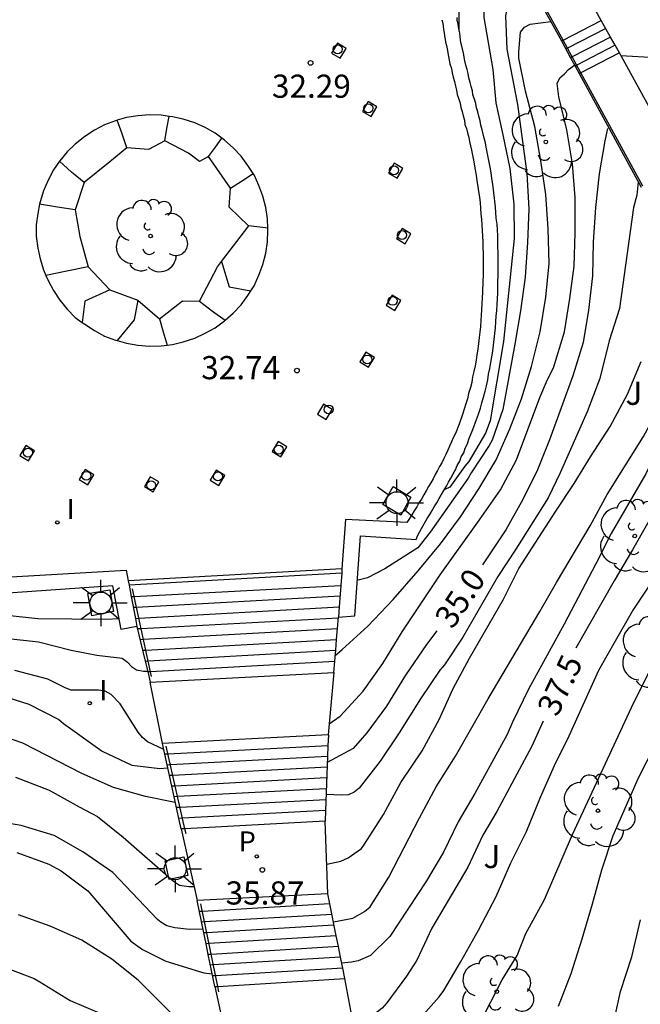
# Model space of a CAD drawing. Units: metres. Extents: x 582044 to 582396, y 4796040 to 4796291.
# Drawn here: x 582173 to 582193, y 4796057 to 4796089 of the extents above; entities that cross this region are included whole.
import ezdxf

# ---------------------------------------------------------------- set-up
doc = ezdxf.new("R2010")
doc.units = ezdxf.units.M
for name, color, linetype in [('020104', 34, 'Continuous'), ('020204', 9, 'Continuous'), ('020307', 24, 'Continuous'), ('020308', 9, 'Continuous'), ('060106', 9, 'BARANDILLA'), ('060117', 9, 'Continuous'), ('060124', 9, 'Continuous'), ('060141', 9, 'Continuous'), ('070105', 6, 'Continuous'), ('100118', 9, 'Continuous'), ('100202', 3, 'Continuous'), ('100302', 7, 'Continuous'), ('210102', 4, 'Continuous'), ('210205', 4, 'Continuous'), ('210305', 4, 'Continuous'), ('250206', 9, 'Continuous'), ('260103', 9, 'Continuous'), ('260202', 9, 'Continuous'), ('270204', 9, 'Continuous'), ('270304', 9, 'Continuous')]:
    doc.layers.add(name, color=color, linetype=linetype)
doc.layers.add('020105', color=24, linetype='Continuous', lineweight=30)
doc.styles.add('ARIAL', font='ARIAL.TTF', dxfattribs={"height": 1})
doc.styles.add('ARIALI', font='ARIALI.TTF', dxfattribs={"height": 1})
doc.styles.add('ROMANS', font='romans__.ttf', dxfattribs={"height": 1})
doc.linetypes.add('BARANDILLA', pattern='A,1,[201,DONOSTI.shx,S=0.1,R=0,X=0,Y=0],1', length=2)

# ---------------------------------------------------------------- blocks, each defined once
blk = doc.blocks.new('PLUVI3')
blk.add_circle((0, 0), 0.055)
blk = doc.blocks.new('COTAPU')
blk.add_circle((0, 0), 0.075)
blk = doc.blocks.new('HUEPIV')
blk.add_circle((0, 0), 0.145)
blk = doc.blocks.new('REIND')
blk.add_circle((0, 0), 0.055)
blk = doc.blocks.new('FAROLA')
for p, q in [((0, 0.355), (0, 0.755)), ((-0.63, 0.51), (-0.255, 0.245)), ((0.605, 0.49), (0.276, 0.223)), ((-0.355, 0), (-0.895, 0)), ((0.355, 0), (0.855, 0)), ((-0.65, -0.52), (-0.255, -0.24)), ((0.585, -0.52), (0.256, -0.246)), ((0, -0.355), (0, -0.755))]:
    blk.add_line(p, q)
blk.add_circle((0, 0), 0.355)
blk = doc.blocks.new('ARBOL')
blk.add_circle((0, 0), 0.0587)
for centre, radius, start, end in [((-0.28, 0.855), 0.3, 359.2878, 173.6078), ((0.097, 0.97), 0.21, 23.1565, 160.4665), ((0.438, 0.881), 0.24, 301.578, 139.328), ((-0.564, 0.381), 0.532, 92.28, 254.58), ((0.656, 0.288), 0.443, 319.8556, 114.7656), ((-0.091, 0.321), 0.12, 119.14, 310.56), ((0.819, -0.249), 0.383, 235.5275, 62.0275), ((-0.556, -0.339), 0.555, 142.64, 266.54), ((-0.039, -0.384), 0.21, 189.64, 323.88), ((0.299, -0.624), 0.532, 224.67, 0.24), ((-0.301, -0.676), 0.45, 213.78, 295.32)]:
    blk.add_arc(centre, radius, start, end)

msp = doc.modelspace()

# ---------------------------------------------------------------- linework, layer by layer
at = {"layer": '020104', "flags": 128}
for points, elevation in [([(582189.39, 4796092.225), (582189.05, 4796092.045), (582188.51, 4796091.375), (582188.02, 4796090.405), (582187.88, 4796089.745), (582187.87, 4796088.655), (582188.16, 4796086.975), (582188.26, 4796085.895), (582188.489, 4796084.855), (582188.709, 4796083.765), (582188.839, 4796082.605), (582188.849, 4796081.495), (582188.509, 4796078.155), (582188.079, 4796075.585), (582187.929, 4796075.185), (582187.389, 4796074.265), (582187.259, 4796074.115), (582186.769, 4796073.435), (582186.589, 4796073.355)], 33), ([(582189.48, 4796090.555), (582189.18, 4796090.305), (582188.91, 4796089.975), (582188.8, 4796089.785), (582188.74, 4796089.555), (582188.57, 4796088.715), (582188.62, 4796087.625), (582188.96, 4796085.835), (582189.259, 4796083.605), (582189.329, 4796082.455), (582189.289, 4796081.365), (582189.209, 4796080.245), (582189.059, 4796079.155), (582188.879, 4796078.075), (582188.489, 4796075.955), (582188.139, 4796074.965), (582188.039, 4796074.785), (582187.459, 4796073.905), (582187.359, 4796073.725), (582186.129, 4796071.976), (582185.739, 4796071.476), (582184.669, 4796070.796), (582184.099, 4796070.506), (582183.759, 4796070.416)], 33.5), ([(582192.299, 4796087.425), (582193.449, 4796087.365), (582194.599, 4796087.335), (582195.679, 4796087.245), (582196.829, 4796087.225), (582200.259, 4796087.265), (582201.379, 4796087.245), (582202.499, 4796087.165), (582203.539, 4796086.925), (582204.609, 4796086.705), (582205.709, 4796086.635), (582206.839, 4796086.625), (582207.919, 4796086.845), (582208.969, 4796087.165), (582210.009, 4796087.575), (582210.989, 4796088.105), (582212.579, 4796089.464)], 34.5), ([(582183.049, 4796067.976), (582183.289, 4796068.176), (582184.119, 4796068.936), (582184.939, 4796069.796), (582185.749, 4796070.726), (582186.469, 4796071.606), (582187.119, 4796072.475), (582187.709, 4796073.385), (582188.269, 4796074.325), (582188.709, 4796075.325), (582189.089, 4796076.305), (582189.409, 4796077.345), (582189.699, 4796078.475), (582189.879, 4796079.595), (582189.989, 4796080.685), (582189.959, 4796081.805), (582189.879, 4796082.925), (582189.719, 4796084.015), (582189.519, 4796085.125), (582189.22, 4796086.265), (582189, 4796087.335), (582189, 4796087.545), (582189.06, 4796088.185), (582189.19, 4796088.345), (582189.37, 4796088.435), (582190.036, 4796088.528)], 34), ([(582182.859, 4796065.766), (582183.219, 4796066.016), (582183.969, 4796066.826), (582184.599, 4796067.726), (582185.229, 4796068.746), (582186.459, 4796070.596), (582187.729, 4796072.375), (582188.409, 4796073.355), (582188.929, 4796074.325), (582189.679, 4796076.345), (582189.929, 4796076.925), (582190.129, 4796077.305), (582190.479, 4796078.475), (582190.659, 4796079.555), (582190.799, 4796080.595), (582190.829, 4796081.675), (582190.829, 4796082.825), (582190.739, 4796083.915), (582190.559, 4796085.015), (582190.299, 4796086.085), (582190.249, 4796086.515), (582190.329, 4796086.705), (582190.479, 4796086.835), (582190.609, 4796086.975), (582190.809, 4796087.115)], 34.5), ([(582192.869, 4796083.335), (582192.829, 4796082.895), (582192.719, 4796082.495), (582192.259, 4796079.225), (582191.929, 4796078.175), (582191.629, 4796076.955), (582191.219, 4796075.875), (582190.339, 4796073.905), (582189.959, 4796073.095), (582188.909, 4796071.435), (582188.319, 4796070.546), (582187.189, 4796068.576), (582186.599, 4796067.686), (582186.449, 4796067.506), (582185.819, 4796066.576), (582185.129, 4796065.476), (582184.509, 4796064.556), (582183.829, 4796063.686), (582183.669, 4796063.556), (582183.489, 4796063.466), (582183.269, 4796063.456), (582182.759, 4796063.476)], 35.5), ([(582182.999, 4796059.356), (582183.629, 4796059.476), (582184.009, 4796059.686), (582184.189, 4796059.846), (582184.799, 4796060.806), (582185.789, 4796062.726), (582186.329, 4796063.726), (582186.949, 4796064.726), (582188.009, 4796066.576), (582189.679, 4796069.406), (582190.219, 4796070.355), (582191.319, 4796072.185), (582191.869, 4796073.205), (582193.039, 4796075.085), (582193.559, 4796076.035), (582194.009, 4796076.995), (582194.319, 4796077.555), (582194.789, 4796078.805), (582195.309, 4796079.795), (582195.719, 4796080.265), (582196.179, 4796080.685), (582196.359, 4796080.765), (582196.479, 4796080.895)], 36.5), ([(582196.539, 4796079.425), (582196.179, 4796079.165), (582195.869, 4796078.845), (582195.269, 4796077.975), (582194.719, 4796077.005), (582194.229, 4796075.955), (582193.629, 4796074.895), (582193.119, 4796073.875), (582191.989, 4796071.935), (582191.499, 4796070.955), (582190.469, 4796068.995), (582189.319, 4796066.896), (582188.799, 4796065.826), (582188.629, 4796065.426), (582187.579, 4796063.516), (582187.039, 4796062.596), (582186.569, 4796061.616), (582186.019, 4796060.686), (582184.829, 4796058.876), (582184.199, 4796058.266), (582183.799, 4796058.096), (582183.589, 4796058.046), (582183.259, 4796058.016)], 37), ([(582182.789, 4796061.226), (582183.239, 4796061.326), (582183.479, 4796061.426), (582183.909, 4796061.726), (582184.009, 4796061.876), (582184.619, 4796062.836), (582185.179, 4796063.866), (582185.879, 4796064.896), (582186.429, 4796065.916), (582186.879, 4796066.916), (582187.409, 4796067.896), (582188.499, 4796069.786), (582189.009, 4796070.805), (582190.199, 4796072.665), (582190.799, 4796073.555), (582191.329, 4796074.425), (582191.959, 4796075.405), (582192.519, 4796076.455), (582192.969, 4796077.505)], 36), ([(582184.139, 4796053.676), (582184.489, 4796053.806), (582186.489, 4796054.876), (582187.309, 4796055.546), (582187.919, 4796056.406), (582188.469, 4796057.476), (582188.949, 4796058.266), (582189.229, 4796058.976), (582189.839, 4796060.076), (582190.739, 4796062.186), (582192.729, 4796066.466), (582193.259, 4796067.505), (582194.459, 4796069.495), (582195.069, 4796070.375), (582195.789, 4796071.475), (582196.049, 4796071.805), (582196.379, 4796072.075), (582196.579, 4796072.155), (582196.839, 4796072.175)], 38.5), ([(582164.88, 4796071.306), (582165.22, 4796071.016), (582165.71, 4796070.686), (582166.21, 4796070.476), (582167.09, 4796070.206), (582167.3, 4796070.116), (582167.48, 4796070.016), (582168.04, 4796069.636), (582168.88, 4796068.936), (582169.07, 4796068.866), (582169.95, 4796068.616), (582171.31, 4796068.606), (582172.37, 4796068.546), (582173.45, 4796068.426), (582174.51, 4796068.156), (582175.34, 4796067.996), (582176.159, 4796067.896), (582176.329, 4796067.766), (582176.459, 4796067.626), (582176.629, 4796067.516), (582176.849, 4796067.476), (582176.979, 4796067.476)], 34), ([(582183.909, 4796054.746), (582184.789, 4796055.226), (582185.559, 4796055.956), (582186.429, 4796056.926), (582186.579, 4796057.126), (582187.119, 4796058.046), (582187.699, 4796059.086), (582188.269, 4796060.176), (582188.749, 4796061.266), (582189.249, 4796062.286), (582189.709, 4796063.396), (582190.159, 4796064.416), (582190.629, 4796065.386), (582191.599, 4796067.506), (582192.129, 4796068.465), (582192.689, 4796069.425), (582193.269, 4796070.295)], 38), ([(582176.07, 4796069.176), (582175.63, 4796069.156), (582173.43, 4796069.176), (582172.33, 4796069.296), (582171.2, 4796069.366), (582170.35, 4796069.456), (582170.17, 4796069.546), (582170, 4796069.656), (582169.88, 4796069.826)], 33.5), ([(582177.509, 4796064.936), (582176.979, 4796065.186), (582176.819, 4796065.326), (582176.679, 4796065.496), (582176.099, 4796066.416), (582175.799, 4796066.716), (582175.609, 4796066.826), (582175.389, 4796066.866), (582175.179, 4796066.856), (582174.51, 4796066.866), (582174.31, 4796066.936), (582173.75, 4796067.216), (582172.68, 4796067.496)], 34.5), ([(582177.879, 4796063.226), (582176.919, 4796063.416), (582175.879, 4796063.706), (582174.849, 4796064.166), (582172.94, 4796065.146), (582171.87, 4796065.506)], 35.5), ([(582190.289, 4796056.626), (582190.699, 4796057.676), (582191.059, 4796058.806), (582191.389, 4796059.936), (582191.689, 4796061.036), (582192.059, 4796062.156), (582192.879, 4796064.016), (582193.409, 4796065.056)], 39), ([(582172.709, 4796064.046), (582173.799, 4796063.616), (582174.769, 4796063.076), (582175.359, 4796062.766), (582176.189, 4796062.096), (582177.819, 4796060.676), (582178.019, 4796060.546), (582178.319, 4796060.496), (582178.489, 4796060.496)], 36), ([(582178.769, 4796059.116), (582178.339, 4796059.106), (582177.869, 4796059.156), (582177.609, 4796059.226), (582177.409, 4796059.346), (582177.299, 4796059.436), (582175.859, 4796060.956), (582174.889, 4796061.626), (582173.959, 4796062.156), (582172.889, 4796062.476), (582171.829, 4796062.646)], 36.5), ([(582172.749, 4796061.606), (582173.789, 4796061.226), (582174.189, 4796061.006), (582175.049, 4796060.356), (582176.439, 4796058.726), (582176.819, 4796058.456), (582177.579, 4796058.076), (582178.809, 4796057.706), (582179.079, 4796057.666)], 37), ([(582192.059, 4796056.016), (582192.299, 4796057.096), (582192.659, 4796058.216), (582192.949, 4796059.416)], 39.5), ([(582172.319, 4796057.896), (582173.309, 4796057.516), (582173.499, 4796057.416), (582174.479, 4796056.806), (582175.489, 4796056.376), (582176.439, 4796055.866), (582176.999, 4796055.476), (582177.129, 4796055.326), (582177.979, 4796054.546), (582179.199, 4796053.576), (582179.419, 4796053.516), (582179.969, 4796053.516)], 38)]:
    msp.add_lwpolyline(points, dxfattribs=dict(at, elevation=elevation))
at = {"layer": '020105', "flags": 128}
for points, elevation in [([(582187.07, 4796088.215), (582187.07, 4796089.215), (582187.26, 4796090.245), (582187.41, 4796091.345), (582187.82, 4796092.425), (582188.21, 4796092.955), (582188.75, 4796093.325), (582189.31, 4796093.475)], 32.5), ([(582191.879, 4796085.055), (582191.789, 4796084.655), (582191.609, 4796083.595), (582191.489, 4796082.505), (582191.409, 4796081.375), (582191.389, 4796080.285), (582191.259, 4796079.175), (582191.089, 4796078.125), (582190.749, 4796077.045), (582189.999, 4796074.975), (582189.609, 4796073.995), (582189.129, 4796073.035), (582188.579, 4796072.055), (582187.829, 4796070.926)], 35), ([(582196.669, 4796076.265), (582196.259, 4796076.055), (582195.329, 4796075.495), (582195.059, 4796075.185), (582194.959, 4796074.995), (582194.329, 4796074.115), (582193.699, 4796073.185), (582192.689, 4796071.405), (582192.089, 4796070.405), (582190.849, 4796068.226)], 37.5), ([(582186.349, 4796068.786), (582186.019, 4796068.346), (582185.339, 4796067.346), (582184.719, 4796066.346), (582184.079, 4796065.476), (582183.639, 4796064.976), (582182.799, 4796064.516)], 35), ([(582172.01, 4796066.766), (582173.14, 4796066.406), (582174.109, 4796065.916), (582174.259, 4796065.786), (582175.509, 4796064.886), (582176.469, 4796064.436), (582177.379, 4796064.326), (582177.629, 4796064.346)], 35), ([(582189.789, 4796065.856), (582189.429, 4796065.046), (582188.289, 4796062.926), (582187.839, 4796062.166), (582187.349, 4796061.126), (582186.189, 4796059.146), (582185.699, 4796058.116), (582185.369, 4796057.596), (582184.729, 4796056.726), (582184.579, 4796056.556), (582184.429, 4796056.436), (582183.699, 4796056.036), (582183.629, 4796056.016)], 37.5), ([(582179.709, 4796054.726), (582179.099, 4796054.936), (582178.929, 4796055.056), (582178.759, 4796055.216), (582178.089, 4796056.046), (582176.679, 4796057.466), (582175.829, 4796058.146), (582174.859, 4796058.766), (582173.829, 4796059.216), (582172.799, 4796059.586)], 37.5)]:
    msp.add_lwpolyline(points, dxfattribs=dict(at, elevation=elevation))
at = {"layer": '060106'}
for points in [[(582190.439, 4796087.925, 34.309), (582189.71, 4796089.265, 33.939), (582189.557, 4796091.141, 33.315)], [(582191.017, 4796086.865, 34.601), (582190.439, 4796087.925, 34.309)], [(582193.017, 4796083.191, 35.614), (582191.017, 4796086.865, 34.601)], [(582176.552, 4796069.901, 33.213), (582176.5, 4796070.146, 33.109)], [(582177.109, 4796067.306, 34.319), (582176.552, 4796069.901, 33.213)], [(582178.192, 4796062.373, 35.863), (582177.589, 4796065.046, 34.649)], [(582178.229, 4796062.206, 35.939), (582178.192, 4796062.373, 35.863)], [(582179.254, 4796057.261, 37.34), (582178.709, 4796059.936, 36.139)], [(582179.289, 4796057.086, 37.419), (582179.254, 4796057.261, 37.34)]]:
    msp.add_polyline3d(points, dxfattribs=at)
at = {"layer": '060117'}
for points in [[(582189.486, 4796091.135, 33.309), (582189.64, 4796089.255, 33.939), (582190.382, 4796087.896, 34.312)], [(582191.669, 4796088.555, 34.219), (582191.1, 4796089.605, 33.939), (582190.94, 4796091.265, 33.759)], [(582190.382, 4796087.896, 34.312), (582190.439, 4796087.925, 34.308), (582191.669, 4796088.555, 34.219)], [(582192.259, 4796087.515, 34.939), (582192.122, 4796087.756, 34.772), (582191.974, 4796088.017, 34.591), (582191.669, 4796088.555, 34.219)], [(582190.382, 4796087.896, 34.312), (582190.678, 4796087.354, 34.46), (582190.826, 4796087.083, 34.535), (582190.961, 4796086.836, 34.602)], [(582192.259, 4796087.515, 34.939), (582191.017, 4796086.865, 34.617), (582190.961, 4796086.836, 34.602)], [(582194.259, 4796083.875, 35.519), (582192.259, 4796087.515, 34.939)], [(582190.961, 4796086.836, 34.602), (582192.966, 4796083.163, 35.609)], [(582176.453, 4796069.895, 33.259), (582176.552, 4796069.901, 33.259), (582183.241, 4796070.255, 33.259)], [(582183.009, 4796067.436, 34.309), (582183.041, 4796067.796, 34.16), (582183.074, 4796068.156, 34.011), (582183.105, 4796068.506, 33.867), (582183.136, 4796068.856, 33.722), (582183.169, 4796069.226, 33.569)], [(582176.639, 4796068.926, 33.559), (582176.822, 4796068.155, 33.883), (582176.906, 4796067.806, 34.029), (582176.986, 4796067.466, 34.172), (582177.069, 4796067.116, 34.319)], [(582177.069, 4796067.116, 34.459), (582183.009, 4796067.436, 34.459)], [(582183.009, 4796067.436, 34.469), (582182.829, 4796065.415, 34.509)], [(582177.469, 4796065.136, 34.509), (582177.069, 4796067.116, 34.459)], [(582182.829, 4796065.415, 34.649), (582177.469, 4796065.136, 34.649)], [(582182.829, 4796065.415, 34.649), (582182.839, 4796065.416, 34.649), (582182.825, 4796065.056, 34.816), (582182.812, 4796064.716, 34.974), (582182.743, 4796062.966, 35.786), (582182.729, 4796062.616, 35.949)], [(582178.069, 4796062.366, 35.949), (582177.996, 4796062.706, 35.79), (582177.844, 4796063.406, 35.461), (582177.695, 4796064.096, 35.137), (582177.469, 4796065.136, 34.649)], [(582182.729, 4796062.616, 35.949), (582178.192, 4796062.373, 35.949), (582178.069, 4796062.366, 35.949)], [(582182.819, 4796060.266, 35.959), (582182.729, 4796062.616, 35.959)], [(582178.069, 4796062.366, 35.939), (582178.589, 4796060.046, 35.989)], [(582182.819, 4796060.266, 36.129), (582178.589, 4796060.046, 36.129)], [(582183.369, 4796057.517, 37.399), (582183.301, 4796057.856, 37.242), (582183.231, 4796058.206, 37.08), (582183.161, 4796058.556, 36.919), (582183.091, 4796058.906, 36.757), (582182.885, 4796059.936, 36.281), (582182.819, 4796060.266, 36.129)], [(582179.159, 4796057.255, 37.399), (582178.947, 4796058.296, 36.929), (582178.875, 4796058.646, 36.771), (582178.804, 4796058.996, 36.613), (582178.589, 4796060.046, 36.139)], [(582179.159, 4796057.255, 37.399), (582179.254, 4796057.261, 37.399), (582183.369, 4796057.517, 37.399)], [(582183.689, 4796055.796, 37.439), (582183.369, 4796057.517, 37.399)], [(582179.159, 4796057.255, 37.399), (582179.669, 4796054.936, 37.429)]]:
    msp.add_polyline3d(points, dxfattribs=at)
at = {"layer": '060124'}
msp.add_polyline3d([(582184.599, 4796072.876, 32.999), (582184.939, 4796073.455, 32.969), (582185.509, 4796073.115, 32.969), (582185.179, 4796072.536, 32.999), (582184.599, 4796072.876, 32.999)], dxfattribs=at)
at = {"layer": '060141'}
for points in [[(582191.819, 4796088.295, 34.399), (582190.584, 4796087.658, 34.399)], [(582191.974, 4796088.017, 34.579), (582190.734, 4796087.383, 34.569)], [(582190.584, 4796087.658, 34.399), (582190.519, 4796087.625, 34.399)], [(582192.122, 4796087.756, 34.749), (582190.882, 4796087.112, 34.749)], [(582190.734, 4796087.383, 34.569), (582190.678, 4796087.354, 34.569)], [(582190.882, 4796087.112, 34.749), (582190.826, 4796087.083, 34.749)], [(582176.627, 4796069.552, 33.399), (582183.219, 4796069.916, 33.399)], [(582176.52, 4796069.546, 33.399), (582176.627, 4796069.552, 33.399)], [(582176.704, 4796069.192, 33.559), (582183.192, 4796069.556, 33.559)], [(582176.59, 4796069.185, 33.559), (582176.704, 4796069.192, 33.559)], [(582176.775, 4796068.861, 33.709), (582183.169, 4796069.206, 33.709)], [(582176.669, 4796068.856, 33.709), (582176.775, 4796068.861, 33.709)], [(582176.851, 4796068.511, 33.859), (582183.136, 4796068.856, 33.859)], [(582176.749, 4796068.506, 33.859), (582176.851, 4796068.511, 33.859)], [(582176.926, 4796068.161, 34.009), (582183.105, 4796068.506, 34.009)], [(582176.822, 4796068.155, 34.009), (582176.926, 4796068.161, 34.009)], [(582177.001, 4796067.811, 34.149), (582183.074, 4796068.156, 34.149)], [(582176.906, 4796067.806, 34.149), (582177.001, 4796067.811, 34.149)], [(582177.074, 4796067.47, 34.309), (582183.041, 4796067.796, 34.309)], [(582176.986, 4796067.466, 34.309), (582177.074, 4796067.47, 34.309)], [(582182.825, 4796065.056, 34.829), (582177.647, 4796064.791, 34.829)], [(582177.647, 4796064.791, 34.829), (582177.539, 4796064.786, 34.829)], [(582182.812, 4796064.716, 34.989), (582177.726, 4796064.442, 34.989)], [(582177.726, 4796064.442, 34.989), (582177.619, 4796064.436, 34.989)], [(582182.799, 4796064.366, 35.149), (582177.802, 4796064.101, 35.149)], [(582177.802, 4796064.101, 35.149), (582177.695, 4796064.096, 35.149)], [(582182.769, 4796064.016, 35.309), (582177.881, 4796063.752, 35.309)], [(582177.77, 4796063.747, 35.309), (582177.759, 4796063.746, 35.309)], [(582177.881, 4796063.752, 35.309), (582177.77, 4796063.747, 35.309)], [(582177.958, 4796063.412, 35.469), (582177.844, 4796063.406, 35.469)], [(582182.759, 4796063.666, 35.469), (582177.958, 4796063.412, 35.469)], [(582178.036, 4796063.062, 35.629), (582177.919, 4796063.056, 35.629)], [(582182.759, 4796063.306, 35.629), (582178.036, 4796063.062, 35.629)], [(582182.743, 4796062.966, 35.789), (582178.115, 4796062.712, 35.789)], [(582178.115, 4796062.712, 35.789), (582177.996, 4796062.706, 35.789)], [(582182.885, 4796059.936, 36.289), (582178.759, 4796059.692, 36.289)], [(582178.759, 4796059.692, 36.289), (582178.659, 4796059.686, 36.289)], [(582182.959, 4796059.596, 36.449), (582178.828, 4796059.352, 36.449)], [(582178.828, 4796059.352, 36.449), (582178.729, 4796059.346, 36.449)], [(582183.009, 4796059.246, 36.609), (582178.899, 4796059.001, 36.609)], [(582178.899, 4796059.001, 36.609), (582178.804, 4796058.996, 36.609)], [(582183.091, 4796058.906, 36.769), (582178.971, 4796058.652, 36.769)], [(582178.971, 4796058.652, 36.769), (582178.875, 4796058.646, 36.769)], [(582179.042, 4796058.302, 36.919), (582178.947, 4796058.296, 36.919)], [(582183.161, 4796058.556, 36.919), (582179.042, 4796058.302, 36.919)], [(582179.111, 4796057.962, 37.079), (582179.009, 4796057.956, 37.079)], [(582183.231, 4796058.206, 37.079), (582179.111, 4796057.962, 37.079)], [(582183.301, 4796057.856, 37.239), (582179.182, 4796057.611, 37.239)], [(582179.182, 4796057.611, 37.239), (582179.099, 4796057.606, 37.239)]]:
    msp.add_polyline3d(points, dxfattribs=at)
at = {"layer": '070105'}
for points in [[(582183.169, 4796069.226, 33.569), (582183.689, 4796069.266, 33.589), (582183.879, 4796071.866, 33.499), (582185.679, 4796071.746, 33.499), (582185.739, 4796071.886, 33.339), (582185.849, 4796072.096, 33.169), (582186.039, 4796072.425, 32.999), (582186.119, 4796072.555, 32.989), (582186.199, 4796072.685, 32.969), (582186.259, 4796072.805, 32.969), (582186.349, 4796072.935, 32.969), (582186.429, 4796073.075, 32.959), (582186.499, 4796073.205, 32.949), (582186.579, 4796073.335, 32.939), (582186.659, 4796073.475, 32.929), (582186.729, 4796073.605, 32.919), (582186.799, 4796073.725, 32.919), (582186.879, 4796073.875, 32.899), (582186.949, 4796074.005, 32.899), (582187.009, 4796074.145, 32.889), (582187.089, 4796074.285, 32.889), (582187.139, 4796074.425, 32.879), (582187.219, 4796074.555, 32.859), (582187.269, 4796074.705, 32.859), (582187.339, 4796074.845, 32.849), (582187.389, 4796074.995, 32.849), (582187.519, 4796075.305, 32.829), (582187.629, 4796075.635, 32.809), (582187.699, 4796075.805, 32.809), (582187.759, 4796075.995, 32.789), (582187.809, 4796076.175, 32.789), (582187.859, 4796076.355, 32.779), (582187.909, 4796076.545, 32.769), (582187.959, 4796076.725, 32.759), (582187.999, 4796076.915, 32.749), (582188.019, 4796077.095, 32.749), (582188.069, 4796077.285, 32.739), (582188.099, 4796077.475, 32.719), (582188.129, 4796077.665, 32.719), (582188.159, 4796077.845, 32.709), (582188.189, 4796078.035, 32.709), (582188.209, 4796078.225, 32.699), (582188.229, 4796078.415, 32.689), (582188.249, 4796078.605, 32.679), (582188.259, 4796078.795, 32.669), (582188.269, 4796078.975, 32.649), (582188.289, 4796079.165, 32.649), (582188.299, 4796079.355, 32.649), (582188.319, 4796079.725, 32.629), (582188.329, 4796080.105, 32.609), (582188.339, 4796080.285, 32.599), (582188.339, 4796080.475, 32.599), (582188.339, 4796080.665, 32.589), (582188.339, 4796080.845, 32.579), (582188.339, 4796081.035, 32.569), (582188.329, 4796081.225, 32.559), (582188.329, 4796081.405, 32.539), (582188.319, 4796081.595, 32.539), (582188.309, 4796081.765, 32.529), (582188.299, 4796081.965, 32.519), (582188.269, 4796082.155, 32.509), (582188.259, 4796082.335, 32.499), (582188.249, 4796082.515, 32.489), (582188.229, 4796082.705, 32.469), (582188.209, 4796082.885, 32.469), (582188.189, 4796083.075, 32.459), (582188.159, 4796083.255, 32.449), (582188.129, 4796083.435, 32.439), (582188.109, 4796083.625, 32.429), (582188.079, 4796083.805, 32.399), (582188.009, 4796084.135, 32.389), (582187.95, 4796084.455, 32.359), (582187.92, 4796084.595, 32.359), (582187.88, 4796084.745, 32.349), (582187.85, 4796084.885, 32.339), (582187.82, 4796085.015, 32.329), (582187.77, 4796085.165, 32.319), (582187.75, 4796085.305, 32.289), (582187.71, 4796085.455, 32.289), (582187.68, 4796085.595, 32.279), (582187.63, 4796085.725, 32.269), (582187.61, 4796085.865, 32.259), (582187.57, 4796086.005, 32.239), (582187.52, 4796086.145, 32.219), (582187.5, 4796086.285, 32.219), (582187.46, 4796086.425, 32.199), (582187.43, 4796086.555, 32.189), (582187.38, 4796086.705, 32.169), (582187.36, 4796086.845, 32.149), (582187.33, 4796086.975, 32.139), (582187.29, 4796087.115, 32.129), (582187.26, 4796087.255, 32.109), (582187.21, 4796087.495, 32.079), (582187.16, 4796087.725, 32.039), (582187.13, 4796087.845, 32.039), (582187.12, 4796087.935, 32.029), (582187.1, 4796088.045, 32.009), (582187.09, 4796088.145, 31.999), (582187.07, 4796088.245, 31.989), (582187.05, 4796088.355, 31.969), (582187.04, 4796088.455, 31.959), (582187.01, 4796088.555, 31.949), (582187.01, 4796088.655, 31.929)], [(582186.51, 4796088.585, 31.929), (582186.54, 4796088.475, 31.949), (582186.55, 4796088.375, 31.959), (582186.57, 4796088.265, 31.969), (582186.59, 4796088.165, 31.989), (582186.6, 4796088.055, 31.999), (582186.62, 4796087.955, 32.009), (582186.63, 4796087.855, 32.029), (582186.66, 4796087.745, 32.039), (582186.68, 4796087.645, 32.039), (582186.73, 4796087.395, 32.079), (582186.77, 4796087.155, 32.109), (582186.82, 4796087.005, 32.129), (582186.85, 4796086.865, 32.139), (582186.88, 4796086.725, 32.149), (582186.92, 4796086.585, 32.169), (582186.95, 4796086.435, 32.189), (582186.99, 4796086.305, 32.199), (582187.01, 4796086.165, 32.219), (582187.06, 4796086.015, 32.219), (582187.1, 4796085.885, 32.239), (582187.13, 4796085.745, 32.259), (582187.17, 4796085.605, 32.269), (582187.2, 4796085.465, 32.279), (582187.24, 4796085.325, 32.289), (582187.26, 4796085.185, 32.289), (582187.31, 4796085.055, 32.319), (582187.34, 4796084.915, 32.329), (582187.38, 4796084.765, 32.339), (582187.41, 4796084.635, 32.349), (582187.44, 4796084.495, 32.359), (582187.47, 4796084.355, 32.359), (582187.54, 4796084.035, 32.389), (582187.589, 4796083.725, 32.399), (582187.619, 4796083.545, 32.429), (582187.639, 4796083.365, 32.439), (582187.679, 4796083.185, 32.449), (582187.699, 4796083.015, 32.459), (582187.729, 4796082.835, 32.469), (582187.749, 4796082.655, 32.469), (582187.759, 4796082.475, 32.489), (582187.769, 4796082.295, 32.499), (582187.799, 4796082.115, 32.509), (582187.809, 4796081.935, 32.519), (582187.819, 4796081.755, 32.529), (582187.829, 4796081.575, 32.539), (582187.839, 4796081.385, 32.539), (582187.839, 4796081.205, 32.559), (582187.849, 4796081.015, 32.569), (582187.849, 4796080.845, 32.579), (582187.849, 4796080.665, 32.589), (582187.849, 4796080.475, 32.599), (582187.849, 4796080.295, 32.599), (582187.839, 4796080.115, 32.609), (582187.829, 4796079.755, 32.629), (582187.809, 4796079.385, 32.649), (582187.799, 4796079.185, 32.649), (582187.789, 4796079.015, 32.649), (582187.769, 4796078.835, 32.669), (582187.759, 4796078.645, 32.679), (582187.739, 4796078.465, 32.689), (582187.719, 4796078.285, 32.699), (582187.699, 4796078.095, 32.709), (582187.679, 4796077.915, 32.709), (582187.639, 4796077.725, 32.719), (582187.619, 4796077.555, 32.719), (582187.589, 4796077.375, 32.739), (582187.549, 4796077.185, 32.749), (582187.509, 4796077.015, 32.749), (582187.479, 4796076.835, 32.759), (582187.439, 4796076.665, 32.769), (582187.379, 4796076.475, 32.779), (582187.339, 4796076.305, 32.789), (582187.289, 4796076.135, 32.789), (582187.239, 4796075.965, 32.809), (582187.179, 4796075.795, 32.809), (582187.069, 4796075.475, 32.829), (582186.949, 4796075.175, 32.849), (582186.879, 4796075.035, 32.849), (582186.829, 4796074.905, 32.859), (582186.759, 4796074.765, 32.859), (582186.709, 4796074.635, 32.879), (582186.639, 4796074.495, 32.889), (582186.579, 4796074.365, 32.889), (582186.509, 4796074.225, 32.899), (582186.439, 4796074.105, 32.899), (582186.369, 4796073.975, 32.919), (582186.299, 4796073.845, 32.919), (582186.229, 4796073.705, 32.929), (582186.159, 4796073.575, 32.939), (582186.079, 4796073.455, 32.949), (582186.009, 4796073.325, 32.959), (582185.929, 4796073.185, 32.969), (582185.849, 4796073.055, 32.969), (582185.769, 4796072.935, 32.969), (582185.699, 4796072.805, 32.989), (582185.619, 4796072.675, 32.999), (582185.539, 4796072.546, 33.009), (582185.459, 4796072.426, 33.009), (582185.379, 4796072.296, 33.019), (582183.389, 4796072.396, 33.019), (582183.278, 4796070.795, 33.297)], [(582177.678, 4796085.453, 32.609), (582177.42, 4796085.495, 32.609), (582177.04, 4796085.505, 32.609), (582176.67, 4796085.475, 32.609), (582176.3, 4796085.415, 32.609), (582176, 4796085.324, 33.339)], [(582177.54, 4796084.665, 33.259), (582177.61, 4796085.055, 33.279), (582177.678, 4796085.453, 33.308)], [(582179.389, 4796084.744, 32.609), (582179.17, 4796084.905, 32.609), (582178.85, 4796085.095, 32.609), (582178.51, 4796085.245, 32.609), (582178.14, 4796085.365, 32.609), (582177.79, 4796085.435, 32.609), (582177.678, 4796085.453, 32.609)], [(582176, 4796085.324, 33.339), (582175.94, 4796085.305, 32.609), (582175.59, 4796085.175, 32.609), (582175.26, 4796085.005, 32.609), (582174.95, 4796084.805, 32.609), (582174.64, 4796084.555, 32.609), (582174.38, 4796084.305, 32.609), (582174.14, 4796084.015, 32.609), (582174.128, 4796083.997, 32.609)], [(582176.31, 4796084.435, 33.309), (582176.16, 4796084.885, 33.319), (582176, 4796085.324, 33.339)], [(582178.96, 4796084.155, 33.419), (582179.18, 4796084.455, 33.399), (582179.389, 4796084.744, 32.609)], [(582180.4, 4796083.602, 32.609), (582180.23, 4796083.865, 32.609), (582180.01, 4796084.165, 32.609), (582179.75, 4796084.435, 32.609), (582179.47, 4796084.685, 32.609), (582179.389, 4796084.744, 32.609)], [(582176.31, 4796084.435, 33.309), (582175.76, 4796083.975, 33.329), (582174.93, 4796083.305, 33.329)], [(582177.54, 4796084.665, 33.259), (582177.01, 4796084.375, 33.289), (582176.31, 4796084.435, 33.309)], [(582178.96, 4796084.155, 33.419), (582178.66, 4796083.995, 33.419), (582178.31, 4796084.255, 33.359), (582177.54, 4796084.665, 33.259)], [(582179.67, 4796083.125, 33.419), (582178.96, 4796084.155, 33.419)], [(582174.128, 4796083.997, 32.609), (582173.94, 4796083.715, 32.609), (582173.76, 4796083.385, 32.609), (582173.61, 4796083.035, 32.609), (582173.5, 4796082.685, 32.609), (582173.485, 4796082.606, 32.609)], [(582174.93, 4796083.305, 33.329), (582174.52, 4796083.645, 33.339), (582174.128, 4796083.997, 33.349)], [(582179.67, 4796083.125, 33.419), (582180.02, 4796083.355, 33.399), (582180.4, 4796083.602, 32.609)], [(582180.878, 4796081.826, 32.609), (582180.87, 4796082.135, 32.609), (582180.81, 4796082.505, 32.609), (582180.72, 4796082.865, 32.609), (582180.59, 4796083.215, 32.609), (582180.43, 4796083.555, 32.609), (582180.4, 4796083.602, 32.609)], [(582174.93, 4796083.305, 33.329), (582174.64, 4796082.425, 33.329)], [(582180.266, 4796081.903, 33.339), (582180.25, 4796081.905, 33.339), (582179.62, 4796082.515, 33.469), (582179.67, 4796083.125, 33.419)], [(582173.485, 4796082.606, 32.609), (582173.43, 4796082.305, 32.609), (582173.38, 4796081.935, 32.609), (582173.38, 4796081.576, 32.609), (582173.43, 4796081.186, 32.609), (582173.5, 4796080.836, 32.609), (582173.61, 4796080.476, 32.609), (582173.689, 4796080.295, 32.609)], [(582174.64, 4796082.425, 33.329), (582174.07, 4796082.515, 33.339), (582173.485, 4796082.606, 33.349)], [(582174.64, 4796082.425, 33.329), (582174.79, 4796081.555, 33.319), (582175.06, 4796080.576, 33.319)], [(582179.38, 4796080.745, 33.359), (582180.266, 4796081.903, 33.329)], [(582180.878, 4796081.826, 32.609), (582180.266, 4796081.903, 33.339)], [(582180.323, 4796079.795, 32.609), (582180.43, 4796079.965, 32.609), (582180.59, 4796080.305, 32.609), (582180.72, 4796080.655, 32.609), (582180.81, 4796081.015, 32.609), (582180.87, 4796081.385, 32.609), (582180.88, 4796081.755, 32.609), (582180.878, 4796081.826, 32.609)], [(582178.66, 4796079.465, 33.329), (582179.25, 4796080.575, 33.329), (582179.38, 4796080.745, 33.359)], [(582179.38, 4796080.745, 33.359), (582179.63, 4796079.925, 33.359), (582180.323, 4796079.795, 33.359)], [(582175.06, 4796080.576, 33.319), (582174.37, 4796080.436, 33.329), (582173.689, 4796080.295, 33.339)], [(582173.689, 4796080.295, 32.609), (582173.76, 4796080.136, 32.609), (582173.94, 4796079.806, 32.609), (582174.14, 4796079.496, 32.609), (582174.38, 4796079.206, 32.609), (582174.64, 4796078.936, 32.609), (582174.87, 4796078.772, 33.359)], [(582175.06, 4796080.576, 33.319), (582175.76, 4796079.836, 33.309)], [(582175.76, 4796079.836, 33.309), (582174.95, 4796079.466, 33.359), (582174.87, 4796078.772, 33.359)], [(582175.76, 4796079.836, 33.309), (582176.67, 4796079.495, 33.329)], [(582179.495, 4796078.849, 33.359), (582179.75, 4796079.075, 32.609), (582180.01, 4796079.345, 32.609), (582180.23, 4796079.645, 32.609), (582180.323, 4796079.795, 32.609)], [(582176.67, 4796079.495, 33.329), (582176.55, 4796078.856, 33.359), (582175.994, 4796078.191, 32.609)], [(582176.67, 4796079.495, 33.329), (582177.37, 4796078.896, 33.319)], [(582177.37, 4796078.896, 33.319), (582178.11, 4796079.475, 33.329), (582178.66, 4796079.465, 33.329)], [(582178.66, 4796079.465, 33.329), (582179.09, 4796079.145, 33.349), (582179.495, 4796078.849, 33.359)], [(582174.87, 4796078.772, 33.359), (582174.95, 4796078.716, 32.609), (582175.26, 4796078.516, 32.609), (582175.59, 4796078.336, 32.609), (582175.94, 4796078.206, 32.609), (582175.994, 4796078.191, 32.609)], [(582177.37, 4796078.896, 33.319), (582177.49, 4796078.466, 33.329), (582177.612, 4796078.036, 33.339)], [(582177.612, 4796078.036, 32.609), (582177.79, 4796078.056, 32.609), (582178.14, 4796078.146, 32.609), (582178.51, 4796078.265, 32.609), (582178.85, 4796078.425, 32.609), (582179.17, 4796078.605, 32.609), (582179.47, 4796078.825, 32.609), (582179.495, 4796078.849, 33.359)], [(582175.994, 4796078.191, 32.609), (582176.3, 4796078.106, 32.609), (582176.67, 4796078.036, 32.609), (582177.04, 4796078.006, 32.609), (582177.42, 4796078.016, 32.609), (582177.612, 4796078.036, 32.609)], [(582166.103, 4796072.244, 33.566), (582167.46, 4796073.306, 33.219), (582169.76, 4796070.376, 33.179), (582176.29, 4796070.746, 33.079), (582176.355, 4796070.406, 33.169)], [(582176.639, 4796068.926, 33.559), (582176.13, 4796068.826, 33.539), (582175.86, 4796070.246, 33.539), (582169.52, 4796069.796, 33.629), (582167.37, 4796072.596, 33.579), (582165.82, 4796071.436, 33.749), (582165.39, 4796071.686, 33.749)], [(582183.278, 4796070.795, 33.297), (582183.269, 4796070.656, 33.321)], [(582176.355, 4796070.406, 33.169), (582176.382, 4796070.266, 33.206)], [(582183.269, 4796070.656, 33.321), (582183.241, 4796070.255, 33.39)], [(582176.382, 4796070.266, 33.206), (582176.453, 4796069.895, 33.303)], [(582183.241, 4796070.255, 33.39), (582183.192, 4796069.556, 33.512), (582183.169, 4796069.226, 33.569)], [(582176.453, 4796069.895, 33.303), (582176.59, 4796069.185, 33.491), (582176.639, 4796068.926, 33.559)]]:
    msp.add_polyline3d(points, dxfattribs=at)
at = {"layer": '100118'}
for points in [[(582175.76, 4796070.116, 33.669), (582175.88, 4796069.406, 33.669), (582175.18, 4796069.266, 33.669), (582175.05, 4796069.996, 33.669), (582175.76, 4796070.116, 33.669)], [(582178.159, 4796061.466, 36.009), (582178.289, 4796060.856, 35.999), (582177.679, 4796060.726, 35.999), (582177.549, 4796061.336, 36.009), (582178.159, 4796061.466, 36.009)]]:
    msp.add_polyline3d(points, dxfattribs=at)
at = {"layer": '210102'}
for points in [[(582183.278, 4796070.795, 33.109), (582176.355, 4796070.406, 33.109)], [(582183.269, 4796070.656, 33.109), (582176.382, 4796070.266, 33.129)]]:
    msp.add_polyline3d(points, dxfattribs=at)
at = {"layer": '260103'}
for points in [[(582183.41, 4796087.655, 32.579), (582183.13, 4796087.825, 32.579), (582182.94, 4796087.505, 32.579), (582183.22, 4796087.335, 32.579), (582183.41, 4796087.655, 32.579)], [(582184.41, 4796085.765, 32.659), (582184.13, 4796085.935, 32.659), (582183.94, 4796085.615, 32.659), (582184.22, 4796085.445, 32.659), (582184.41, 4796085.765, 32.659)], [(582185.25, 4796083.765, 32.829), (582184.97, 4796083.935, 32.829), (582184.78, 4796083.615, 32.829), (582185.06, 4796083.445, 32.829), (582185.25, 4796083.765, 32.829)], [(582185.51, 4796081.645, 32.919), (582185.23, 4796081.815, 32.919), (582185.04, 4796081.495, 32.919), (582185.32, 4796081.325, 32.919), (582185.51, 4796081.645, 32.919)], [(582185.179, 4796079.485, 33.079), (582184.899, 4796079.655, 33.079), (582184.709, 4796079.335, 33.079), (582184.989, 4796079.165, 33.079), (582185.179, 4796079.485, 33.079)], [(582184.329, 4796077.645, 33.249), (582184.049, 4796077.815, 33.249), (582183.859, 4796077.495, 33.249), (582184.139, 4796077.325, 33.249), (582184.329, 4796077.645, 33.249)], [(582182.959, 4796075.955, 33.339), (582182.679, 4796076.125, 33.339), (582182.489, 4796075.805, 33.339), (582182.769, 4796075.635, 33.339), (582182.959, 4796075.955, 33.339)], [(582181.489, 4796074.746, 33.509), (582181.209, 4796074.916, 33.509), (582181.019, 4796074.596, 33.509), (582181.299, 4796074.426, 33.509), (582181.489, 4796074.746, 33.509)], [(582173.32, 4796074.616, 33.419), (582173.04, 4796074.786, 33.419), (582172.85, 4796074.466, 33.419), (582173.13, 4796074.296, 33.419), (582173.32, 4796074.616, 33.419)], [(582175.24, 4796073.836, 33.509), (582174.96, 4796074.006, 33.509), (582174.77, 4796073.686, 33.509), (582175.05, 4796073.516, 33.509), (582175.24, 4796073.836, 33.509)], [(582179.48, 4796073.816, 33.509), (582179.2, 4796073.986, 33.509), (582179.01, 4796073.666, 33.509), (582179.29, 4796073.496, 33.509), (582179.48, 4796073.816, 33.509)], [(582177.35, 4796073.606, 33.509), (582177.07, 4796073.776, 33.509), (582176.88, 4796073.456, 33.509), (582177.16, 4796073.286, 33.509), (582177.35, 4796073.606, 33.509)]]:
    msp.add_polyline3d(points, dxfattribs=at)

# ---------------------------------------------------------------- block references
at = {"layer": '020204', "rotation": 359.9987685839998}
for p in [(582182.26, 4796087.185, 32.29), (582181.82, 4796077.215, 32.74), (582180.699, 4796061.036, 35.86)]:
    msp.add_blockref('COTAPU', p, dxfattribs=at)
at = {"layer": '100202', "rotation": 359.9987685839998}
for p in [(582189.879, 4796084.625, 34.86), (582177.08, 4796081.575, 33.4), (582192.759, 4796071.855, 37.61), (582193.479, 4796068.085, 38.83), (582191.569, 4796062.956, 38.46), (582188.289, 4796057.096, 38.74)]:
    msp.add_blockref('ARBOL', p, dxfattribs=at)
at = {"layer": '210205', "rotation": 359.9987685839998}
msp.add_blockref('PLUVI3', (582180.519, 4796061.476, 35.94), dxfattribs=at)
at = {"layer": '250206', "rotation": 359.9987685839998}
for p in [(582185.059, 4796072.936, 33.15), (582175.47, 4796069.686, 33.82), (582177.879, 4796061.076, 36.15)]:
    msp.add_blockref('FAROLA', p, dxfattribs=at)
at = {"layer": '260202', "rotation": 359.9987685839998}
for p in [(582183.14, 4796087.625, 32.29), (582184.13, 4796085.715, 32.4), (582184.96, 4796083.705, 32.5), (582185.22, 4796081.605, 32.59), (582184.919, 4796079.475, 32.68), (582184.099, 4796077.575, 32.76), (582182.849, 4796075.955, 32.86), (582173.11, 4796074.556, 33.01), (582181.229, 4796074.656, 32.94), (582175, 4796073.806, 32.99), (582179.26, 4796073.786, 32.97), (582177.1, 4796073.496, 33)]:
    msp.add_blockref('HUEPIV', p, dxfattribs=at)
at = {"layer": '270204', "rotation": 359.9987685839998}
for p in [(582174.06, 4796072.296, 33.06), (582175.109, 4796066.436, 34.65)]:
    msp.add_blockref('REIND', p, dxfattribs=at)

# ---------------------------------------------------------------- texts
at = {"layer": '020307', "style": 'ARIALI'}
for s, rotation, p in [('35.0', 56.2188, (582186.859, 4796068.806, 34.999)), ('37.5', 64.6788, (582190.249, 4796065.966, 37.499))]:
    msp.add_text(s, height=0.75, rotation=rotation, dxfattribs=at).set_placement(p)
at = {"layer": '020308', "style": 'ARIAL'}
for s, p in [('32.29', (582181.01, 4796086.055, 32.289)), ('32.74', (582178.72, 4796076.936, 32.739)), ('35.87', (582179.509, 4796059.916, 35.859))]:
    msp.add_text(s, height=0.75, rotation=359.9988, dxfattribs=at).set_placement(p)
at = {"layer": '100302', "style": 'ARIAL'}
for p in [(582192.459, 4796076.105), (582187.859, 4796061.096)]:
    msp.add_text('J', height=0.75, rotation=359.9988, dxfattribs=at).set_placement(p)
at = {"layer": '210305', "style": 'ROMANS'}
msp.add_text('P', height=0.65, rotation=359.9988, dxfattribs=at).set_placement((582179.929, 4796061.636, 35.939))
at = {"layer": '270304', "style": 'ROMANS'}
for p in [(582174.36, 4796072.406, 33.059), (582175.419, 4796066.536, 34.649)]:
    msp.add_text('I', height=0.65, rotation=359.9988, dxfattribs=at).set_placement(p)

doc.saveas('drawing.dxf')
